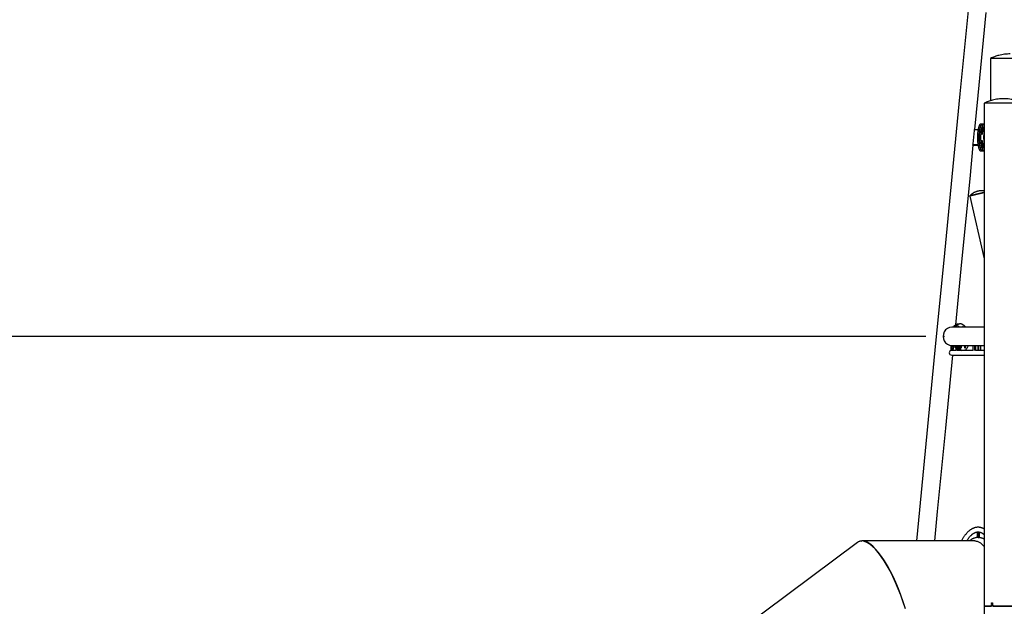
# Model space of a CAD drawing. Units: millimetres. Extents: x 0 to 2970, y 0 to 4200.
# Drawn here: x 993 to 1542, y 3181 to 3508 of the extents above; entities that cross this region are included whole.
import ezdxf

# ---------------------------------------------------------------- set-up
doc = ezdxf.new("R2010")
doc.units = ezdxf.units.MM
doc.header["$LTSCALE"] = 100
doc.header["$PDSIZE"] = -1
doc.layers.add('SCHWARZ', color=7, linetype='Continuous')
doc.styles.add('SLDTEXTSTYLE4', font='GOTHIC.TTF', dxfattribs={"width": 0.913})
doc.dimstyles.new('SLDDIMSTYLE1', dxfattribs={"dimtxt": 28, "dimasz": 20, "dimexe": 0, "dimexo": 0.0625, "dimgap": 7, "dimtad": 1, "dimdec": 0, "dimrnd": 1e-09, "dimzin": 12, "dimdsep": 46, "dimtxsty": 'SLDTEXTSTYLE4', "dimsah": 1, "dimcen": 0.09, "dimadec": 0, "dimazin": 3, "dimtfac": 1, "dimtdec": 0, "dimtofl": 0, "dimtmove": 0, "dimatfit": 3, "dimfxl": 0, "dimfrac": 2, "dimtolj": 1, "dimtzin": 12, "dimarcsym": 0})

# ---------------------------------------------------------------- blocks, each defined once
blk = doc.blocks.new('_D_6')
at = {"layer": 'SCHWARZ'}
for p, q in [((1498.29, 3331.06), (528.14, 3331.06)), ((538.14, 3331.06), (538.14, 2631.06))]:
    blk.add_line(p, q, dxfattribs=at)
for points in [[(538.14, 3331.06), (534.14, 3311.06), (542.14, 3311.06)], [(538.14, 2631.06), (542.14, 2651.06), (534.14, 2651.06)]]:
    blk.add_solid(points, dxfattribs=at)
at = {"layer": 'SCHWARZ', "insert": (502.38, 2957.91), "char_height": 28, "attachment_point": 1, "rotation": 90, "style": 'SLDTEXTSTYLE4'}
blk.add_mtext('700', dxfattribs=at)
blk = doc.blocks.new('_D_7')
at = {"layer": 'SCHWARZ'}
for p, q in [((1517.03, 3513.53), (472.16, 3513.53)), ((482.16, 3513.53), (482.16, 2631.06))]:
    blk.add_line(p, q, dxfattribs=at)
for points in [[(482.16, 3513.53), (478.16, 3493.53), (486.16, 3493.53)], [(482.16, 2631.06), (486.16, 2651.06), (478.16, 2651.06)]]:
    blk.add_solid(points, dxfattribs=at)
at = {"layer": 'SCHWARZ', "insert": (446.39, 3014.72), "char_height": 28, "attachment_point": 1, "rotation": 90, "style": 'SLDTEXTSTYLE4'}
blk.add_mtext('882', dxfattribs=at)

msp = doc.modelspace()

# ---------------------------------------------------------------- linework, layer by layer
at = {"color": 7, "linetype": 'Continuous', "lineweight": 25}
for p, q in [((1521.85, 3512.72), (1517.33, 3466.35)), ((1527.44, 3465.36), (1531.96, 3511.74)), ((1534.35, 3486.06), (1534.36, 3486.04)), ((1555.74, 3486.06), (1534.35, 3486.06)), ((1534.36, 3486.04), (1534.36, 3462.46)), ((1517.33, 3466.35), (1512.81, 3419.97)), ((1525.59, 3446.34), (1527.44, 3465.36)), ((1530.75, 3461.06), (1530.76, 3461.04)), ((1552.68, 3461.06), (1530.75, 3461.06)), ((1530.76, 3461.04), (1530.76, 3411.06)), ((1525.24, 3445.88), (1524.51, 3438.46)), ((1525.25, 3446.41), (1525.19, 3445.85)), ((1525.24, 3445.88), (1525.19, 3445.88)), ((1525.19, 3445.85), (1525.23, 3445.81)), ((1525.24, 3446.34), (1527.39, 3446.34)), ((1529.84, 3449.48), (1528.87, 3449.48)), ((1530.76, 3449.48), (1529.84, 3449.48)), ((1530.69, 3446.38), (1530.69, 3442.98)), ((1530.68, 3443.01), (1530.69, 3443.01)), ((1530.68, 3440.96), (1530.68, 3443.01)), ((1530.69, 3442.98), (1530.68, 3442.98)), ((1530.69, 3440.98), (1530.68, 3440.98)), ((1530.69, 3440.96), (1530.68, 3440.96)), ((1530.69, 3440.98), (1530.69, 3437.58)), ((1522.92, 3418.98), (1524.74, 3437.62)), ((1524.48, 3438.52), (1524.42, 3437.97)), ((1524.43, 3437.99), (1527.33, 3437.99)), ((1524.51, 3438.46), (1524.47, 3438.46)), ((1524.52, 3438.48), (1524.48, 3438.52)), ((1524.65, 3437.62), (1527.39, 3437.62)), ((1524.67, 3437.55), (1524.68, 3437.62)), ((1528.87, 3434.48), (1529.84, 3434.48)), ((1529.84, 3434.48), (1530.76, 3434.48)), ((1512.81, 3419.97), (1508.29, 3373.59)), ((1518.4, 3372.61), (1522.92, 3418.98)), ((1522.73, 3409.34), (1530.76, 3374.32)), ((1530.76, 3411.06), (1530.76, 3361.06)), ((1508.29, 3373.59), (1503.77, 3327.21)), ((1514.99, 3337.6), (1518.4, 3372.61)), ((1530.76, 3361.06), (1530.76, 3311.06)), ((1514.28, 3336.14), (1512.69, 3336.14)), ((1530.76, 3336.14), (1514.28, 3336.14)), ((1516.47, 3337.92), (1515.63, 3337.8)), ((1517.31, 3338.05), (1516.47, 3337.92)), ((1503.77, 3327.21), (1499.25, 3280.84)), ((1512.45, 3323.28), (1512.45, 3325.98)), ((1512.45, 3325.98), (1512.69, 3325.98)), ((1512.63, 3325.98), (1512.63, 3325.98)), ((1512.69, 3325.98), (1514.28, 3325.98)), ((1512.95, 3323.3), (1512.95, 3325.98)), ((1513, 3325.93), (1513.29, 3325.98)), ((1513, 3323.3), (1513, 3325.98)), ((1513.13, 3325.52), (1514.13, 3325.67)), ((1513.2, 3325.47), (1513.21, 3325.53)), ((1513.6, 3323.3), (1513.82, 3325.62)), ((1514.28, 3325.98), (1515.11, 3325.98)), ((1515.11, 3323.28), (1515.11, 3325.98)), ((1515.11, 3325.98), (1515.58, 3325.98)), ((1515.58, 3323.28), (1515.58, 3325.98)), ((1515.58, 3325.98), (1515.83, 3325.98)), ((1515.83, 3325.98), (1524.72, 3325.98)), ((1516.07, 3323.3), (1516.07, 3325.98)), ((1516.49, 3323.3), (1516.49, 3325.98)), ((1516.97, 3323.3), (1516.97, 3325.98)), ((1517.54, 3323.3), (1517.54, 3325.98)), ((1524.72, 3323.28), (1524.72, 3325.98)), ((1524.72, 3325.98), (1525.67, 3325.98)), ((1525.67, 3323.28), (1525.67, 3325.98)), ((1525.67, 3325.98), (1525.89, 3325.98)), ((1525.89, 3325.98), (1530.76, 3325.98)), ((1526.11, 3323.3), (1526.11, 3325.98)), ((1527.43, 3323.3), (1527.43, 3325.98)), ((1527.85, 3323.3), (1527.85, 3325.98)), ((1528.9, 3323.3), (1528.9, 3325.98)), ((1509.36, 3279.85), (1513.33, 3320.61)), ((1514.28, 3323.3), (1512.69, 3323.3)), ((1512.69, 3320.61), (1514.28, 3320.61)), ((1515.11, 3323.3), (1514.28, 3323.3)), ((1514.28, 3320.61), (1530.76, 3320.61)), ((1524.72, 3323.3), (1515.83, 3323.3)), ((1516.07, 3323.4), (1516.23, 3323.3)), ((1530.76, 3323.3), (1525.89, 3323.3)), ((1530.76, 3311.06), (1530.76, 3261.06)), ((1499.25, 3280.84), (1494.73, 3234.46)), ((1504.84, 3233.47), (1509.36, 3279.85)), ((1530.76, 3261.06), (1530.76, 3211.06)), ((1494.73, 3234.46), (1493.03, 3217.06)), ((1503.24, 3217.06), (1504.84, 3233.47)), ((1526.81, 3222), (1526.81, 3219)), ((1527.49, 3222), (1526.81, 3222)), ((1527.49, 3222), (1527.49, 3219)), ((1527.49, 3222), (1527.96, 3222)), ((1527.96, 3222), (1527.96, 3219)), ((1460.2, 3216.21), (1344.99, 3130.36)), ((1462.6, 3216.98), (1462.58, 3217.01)), ((1462.73, 3217.01), (1462.73, 3217.06)), ((1462.77, 3217.01), (1462.77, 3217.06)), ((1525.51, 3217.06), (1462.8, 3217.06)), ((1462.8, 3217.06), (1462.8, 3217.06)), ((1527.49, 3219), (1526.81, 3219)), ((1527.49, 3219), (1527.96, 3219)), ((1530.76, 3211.06), (1530.76, 3180.76)), ((1535.03, 3182.56), (1535.03, 3182.51)), ((1535.07, 3182.5), (1535.07, 3182.56)), ((1535.07, 3182.5), (1535.14, 3182.5)), ((1535.11, 3182.47), (1535.16, 3182.47)), ((1535.27, 3182.38), (1535.27, 3182.44)), ((1535.27, 3182.44), (1535.36, 3182.44)), ((1535.37, 3182.06), (1535.37, 3182.45)), ((1535.37, 3182.45), (1535.43, 3182.45)), ((1535.39, 3182.56), (1535.43, 3182.56)), ((1535.43, 3182.56), (1535.43, 3182.06)), ((1530.76, 3180.76), (1534.81, 3180.76)), ((1530.76, 3180.71), (1530.76, 3161.06)), ((1534.85, 3180.71), (1530.76, 3180.71)), ((1534.81, 3180.76), (1534.81, 3181.26)), ((1534.81, 3180.76), (1534.85, 3180.76)), ((1534.85, 3181.26), (1534.85, 3180.71)), ((1534.96, 3182.1), (1535.03, 3182.1)), ((1535.03, 3182.1), (1535.03, 3182.05)), ((1535.05, 3181.56), (1535.37, 3181.56)), ((1535.37, 3181.51), (1535.05, 3181.51)), ((1535.07, 3182.05), (1535.07, 3182.1)), ((1535.07, 3182.1), (1535.14, 3182.1)), ((1535.11, 3182.14), (1535.16, 3182.14)), ((1535.13, 3182.3), (1535.18, 3182.3)), ((1535.43, 3182.06), (1535.37, 3182.06)), ((1535.37, 3181.51), (1535.5, 3181.51)), ((1535.58, 3180.71), (1535.58, 3181.26)), ((1552.67, 3180.71), (1535.58, 3180.71)), ((1535.62, 3181.26), (1535.62, 3180.76)), ((1535.62, 3180.76), (1552.67, 3180.76)), ((1535.76, 3180.71), (1535.76, 3180.76)), ((1538.58, 3180.76), (1538.58, 3180.71)), ((1541.22, 3180.76), (1541.23, 3180.71))]:
    msp.add_line(p, q, dxfattribs=at)
at = {"color": 7, "linetype": 'Continuous', "lineweight": 25, "flags": 128}
for points in [[(1525.3, 3446.34), (1525.29, 3446.36), (1525.25, 3446.41)], [(1528.87, 3449.48), (1528.78, 3449.47), (1528.66, 3449.43), (1528.53, 3449.35), (1528.41, 3449.24), (1528.29, 3449.09), (1528.17, 3448.91), (1528.06, 3448.69), (1527.95, 3448.44), (1527.84, 3448.17), (1527.74, 3447.86), (1527.65, 3447.52), (1527.56, 3447.16), (1527.47, 3446.78), (1527.4, 3446.37), (1527.33, 3445.94), (1527.26, 3445.49), (1527.21, 3445.02), (1527.16, 3444.54), (1527.12, 3444.05), (1527.09, 3443.55), (1527.07, 3443.04), (1527.06, 3442.52), (1527.05, 3442.01), (1527.06, 3441.49), (1527.07, 3440.97), (1527.09, 3440.46), (1527.12, 3439.96), (1527.16, 3439.47), (1527.21, 3438.98), (1527.26, 3438.52), (1527.32, 3438.07), (1527.39, 3437.63), (1527.47, 3437.22), (1527.55, 3436.83), (1527.64, 3436.47), (1527.73, 3436.13), (1527.83, 3435.82), (1527.94, 3435.54), (1528.05, 3435.29), (1528.16, 3435.07), (1528.28, 3434.89), (1528.4, 3434.74), (1528.52, 3434.62), (1528.64, 3434.54), (1528.77, 3434.49), (1528.87, 3434.48)], [(1528.02, 3441.98), (1528.03, 3442.5), (1528.04, 3443.01), (1528.06, 3443.52), (1528.09, 3444.03), (1528.13, 3444.52), (1528.18, 3445), (1528.23, 3445.47), (1528.29, 3445.92), (1528.36, 3446.35), (1528.44, 3446.76), (1528.52, 3447.14), (1528.61, 3447.51), (1528.71, 3447.84), (1528.81, 3448.15), (1528.91, 3448.43), (1529.02, 3448.68), (1529.14, 3448.9), (1529.25, 3449.08), (1529.37, 3449.23), (1529.5, 3449.35), (1529.62, 3449.43), (1529.74, 3449.47), (1529.84, 3449.48)], [(1529.84, 3449.48), (1529.75, 3449.47), (1529.63, 3449.43), (1529.5, 3449.35), (1529.38, 3449.24), (1529.26, 3449.09), (1529.14, 3448.91), (1529.03, 3448.69), (1528.92, 3448.44), (1528.81, 3448.17), (1528.71, 3447.86), (1528.62, 3447.52), (1528.53, 3447.16), (1528.44, 3446.78), (1528.37, 3446.37), (1528.3, 3445.94), (1528.24, 3445.49), (1528.18, 3445.02), (1528.13, 3444.54), (1528.09, 3444.05), (1528.06, 3443.55), (1528.04, 3443.04), (1528.03, 3442.52), (1528.02, 3442.01), (1528.03, 3441.49), (1528.04, 3440.97), (1528.06, 3440.46), (1528.09, 3439.96), (1528.13, 3439.47), (1528.18, 3438.98), (1528.23, 3438.52), (1528.29, 3438.07), (1528.36, 3437.63), (1528.44, 3437.22), (1528.52, 3436.83), (1528.61, 3436.47), (1528.7, 3436.13), (1528.8, 3435.82), (1528.91, 3435.54), (1529.02, 3435.29), (1529.13, 3435.07), (1529.25, 3434.89), (1529.37, 3434.74), (1529.49, 3434.62), (1529.61, 3434.54), (1529.74, 3434.49), (1529.84, 3434.48)], [(1528.99, 3441.98), (1529, 3442.5), (1529.01, 3443.01), (1529.03, 3443.52), (1529.06, 3444.03), (1529.1, 3444.52), (1529.15, 3445), (1529.2, 3445.47), (1529.26, 3445.92), (1529.33, 3446.35), (1529.41, 3446.76), (1529.49, 3447.14), (1529.58, 3447.51), (1529.68, 3447.84), (1529.78, 3448.15), (1529.88, 3448.43), (1529.99, 3448.68), (1530.11, 3448.9), (1530.22, 3449.08), (1530.34, 3449.23), (1530.47, 3449.35), (1530.59, 3449.43), (1530.72, 3449.47), (1530.76, 3449.48)], [(1529.36, 3444.48), (1529.41, 3444.94), (1529.47, 3445.38), (1529.54, 3445.81), (1529.61, 3446.2), (1529.7, 3446.58), (1529.79, 3446.92), (1529.88, 3447.24), (1529.99, 3447.52), (1530.09, 3447.77), (1530.2, 3447.98)], [(1530.33, 3446.78), (1530.23, 3446.59), (1530.13, 3446.36), (1530.04, 3446.1), (1529.96, 3445.81), (1529.88, 3445.49), (1529.81, 3445.15), (1529.75, 3444.78), (1529.69, 3444.39), (1529.65, 3443.98)], [(1530.2, 3447.98), (1530.24, 3448.02), (1530.28, 3448.03), (1530.32, 3448), (1530.35, 3447.93), (1530.38, 3447.83), (1530.4, 3447.7), (1530.42, 3447.56), (1530.42, 3447.4), (1530.42, 3447.25), (1530.41, 3447.1), (1530.39, 3446.97), (1530.36, 3446.86), (1530.33, 3446.78)], [(1529.84, 3434.48), (1529.74, 3434.49), (1529.62, 3434.54), (1529.5, 3434.62), (1529.37, 3434.73), (1529.25, 3434.88), (1529.14, 3435.06), (1529.02, 3435.28), (1528.91, 3435.53), (1528.81, 3435.81), (1528.71, 3436.12), (1528.61, 3436.45), (1528.52, 3436.82), (1528.44, 3437.2), (1528.36, 3437.61), (1528.29, 3438.05), (1528.23, 3438.5), (1528.18, 3438.96), (1528.13, 3439.44), (1528.09, 3439.94), (1528.06, 3440.44), (1528.04, 3440.95), (1528.03, 3441.46), (1528.02, 3441.98)], [(1530.76, 3434.48), (1530.72, 3434.49), (1530.59, 3434.54), (1530.47, 3434.62), (1530.34, 3434.73), (1530.22, 3434.88), (1530.11, 3435.06), (1529.99, 3435.28), (1529.88, 3435.53), (1529.78, 3435.81), (1529.68, 3436.12), (1529.58, 3436.45), (1529.49, 3436.82), (1529.41, 3437.2), (1529.33, 3437.61), (1529.26, 3438.05), (1529.2, 3438.5), (1529.15, 3438.96), (1529.1, 3439.44), (1529.06, 3439.94), (1529.03, 3440.44), (1529.01, 3440.95), (1529, 3441.46), (1528.99, 3441.98)], [(1529.65, 3443.98), (1529.63, 3443.84), (1529.6, 3443.73), (1529.57, 3443.65), (1529.54, 3443.59), (1529.5, 3443.58), (1529.46, 3443.6), (1529.43, 3443.67), (1529.39, 3443.76), (1529.37, 3443.88), (1529.35, 3444.02), (1529.35, 3444.17), (1529.35, 3444.33), (1529.36, 3444.48)], [(1529.36, 3439.48), (1529.35, 3439.63), (1529.35, 3439.79), (1529.35, 3439.94), (1529.37, 3440.08), (1529.39, 3440.2), (1529.43, 3440.3), (1529.46, 3440.36), (1529.5, 3440.38), (1529.54, 3440.37), (1529.57, 3440.32), (1529.6, 3440.23), (1529.63, 3440.12), (1529.65, 3439.98)], [(1530.2, 3435.98), (1530.09, 3436.19), (1529.99, 3436.44), (1529.88, 3436.73), (1529.79, 3437.04), (1529.7, 3437.38), (1529.61, 3437.76), (1529.54, 3438.16), (1529.47, 3438.58), (1529.41, 3439.02), (1529.36, 3439.48)], [(1529.65, 3439.98), (1529.69, 3439.57), (1529.75, 3439.18), (1529.81, 3438.81), (1529.88, 3438.47), (1529.96, 3438.15), (1530.04, 3437.86), (1530.13, 3437.6), (1530.23, 3437.37), (1530.33, 3437.18)], [(1530.33, 3437.18), (1530.36, 3437.1), (1530.39, 3437), (1530.41, 3436.86), (1530.42, 3436.72), (1530.42, 3436.56), (1530.42, 3436.4), (1530.4, 3436.26), (1530.38, 3436.13), (1530.35, 3436.03), (1530.32, 3435.97), (1530.28, 3435.93), (1530.24, 3435.94), (1530.2, 3435.98)], [(1522.73, 3409.34), (1522.74, 3409.35), (1522.79, 3409.37), (1522.87, 3409.41), (1522.98, 3409.45), (1523.13, 3409.49), (1523.31, 3409.54), (1523.52, 3409.6), (1523.76, 3409.67), (1524.03, 3409.74), (1524.32, 3409.82), (1524.64, 3409.9), (1524.97, 3409.98), (1525.33, 3410.07), (1525.7, 3410.16), (1526.09, 3410.26), (1526.49, 3410.35), (1526.89, 3410.45), (1527.3, 3410.54), (1527.72, 3410.64), (1528.13, 3410.73), (1528.54, 3410.82), (1528.95, 3410.91), (1529.35, 3411), (1529.73, 3411.08), (1530.1, 3411.16), (1530.45, 3411.24), (1530.76, 3411.3)], [(1530.12, 3411.17), (1529.75, 3411.09), (1529.36, 3411), (1528.97, 3410.92), (1528.56, 3410.83), (1528.15, 3410.74), (1527.74, 3410.64), (1527.32, 3410.55), (1526.91, 3410.45), (1526.5, 3410.36), (1526.11, 3410.26), (1525.72, 3410.17), (1525.35, 3410.08), (1524.99, 3409.99), (1524.65, 3409.9), (1524.33, 3409.82), (1524.04, 3409.74), (1523.77, 3409.67), (1523.53, 3409.61), (1523.32, 3409.55), (1523.14, 3409.49), (1522.99, 3409.45), (1522.87, 3409.41), (1522.79, 3409.38), (1522.74, 3409.35), (1522.73, 3409.34)], [(1530.76, 3411.3), (1530.47, 3411.24), (1530.12, 3411.17)], [(1515.63, 3337.8), (1515.39, 3337.75), (1515.13, 3337.66), (1514.88, 3337.54), (1514.63, 3337.38), (1514.4, 3337.19), (1514.17, 3336.97), (1513.96, 3336.72), (1513.76, 3336.43), (1513.59, 3336.14)], [(1516.47, 3337.92), (1516.23, 3337.87), (1515.97, 3337.79), (1515.72, 3337.66), (1515.48, 3337.51), (1515.24, 3337.32), (1515.02, 3337.1), (1514.8, 3336.84), (1514.61, 3336.56), (1514.42, 3336.24), (1514.37, 3336.14)], [(1516.47, 3337.92), (1516.3, 3337.89), (1516.03, 3337.81), (1515.78, 3337.7), (1515.53, 3337.55), (1515.3, 3337.37), (1515.07, 3337.15), (1514.85, 3336.9), (1514.65, 3336.63), (1514.46, 3336.32), (1514.37, 3336.14)], [(1520.49, 3336.14), (1520.38, 3336.28), (1520.14, 3336.6), (1519.88, 3336.89), (1519.62, 3337.15), (1519.35, 3337.39), (1519.07, 3337.58), (1518.8, 3337.75), (1518.52, 3337.88), (1518.24, 3337.98), (1517.96, 3338.04), (1517.68, 3338.07), (1517.41, 3338.06), (1517.14, 3338.01), (1516.88, 3337.93), (1516.62, 3337.82), (1516.37, 3337.67), (1516.14, 3337.49), (1515.91, 3337.27), (1515.7, 3337.03), (1515.49, 3336.75), (1515.31, 3336.44), (1515.15, 3336.14)], [(1516.96, 3336.14), (1516.95, 3336.21), (1516.9, 3336.34), (1516.83, 3336.46), (1516.76, 3336.55), (1516.68, 3336.61), (1516.6, 3336.63), (1516.52, 3336.62), (1516.45, 3336.58), (1516.39, 3336.51), (1516.34, 3336.4), (1516.31, 3336.28), (1516.29, 3336.14)], [(1519.34, 3336.14), (1519.32, 3336.21), (1519.27, 3336.34), (1519.2, 3336.46), (1519.13, 3336.55), (1519.05, 3336.61), (1518.97, 3336.63), (1518.89, 3336.62), (1518.82, 3336.58), (1518.76, 3336.51), (1518.71, 3336.4), (1518.68, 3336.28), (1518.67, 3336.14)], [(1514.88, 3325.98), (1515.04, 3325.67), (1515.11, 3325.55)], [(1514.88, 3325.98), (1514.99, 3325.76), (1515.11, 3325.55)], [(1516.07, 3325.48), (1516.29, 3325.14), (1516.49, 3324.87)], [(1517.54, 3324.89), (1517.56, 3324.85), (1517.63, 3324.74), (1517.7, 3324.67), (1517.78, 3324.63), (1517.87, 3324.62), (1517.94, 3324.64), (1518.01, 3324.7), (1518.06, 3324.79), (1518.1, 3324.91), (1518.12, 3325.04), (1518.13, 3325.19), (1518.11, 3325.34), (1518.08, 3325.48), (1518.03, 3325.62), (1517.96, 3325.73), (1517.89, 3325.82), (1517.81, 3325.88), (1517.73, 3325.91), (1517.65, 3325.9), (1517.58, 3325.85), (1517.54, 3325.81)], [(1519.81, 3325.26), (1519.83, 3325.11), (1519.87, 3324.97), (1519.93, 3324.85), (1520, 3324.74), (1520.08, 3324.67), (1520.16, 3324.63), (1520.24, 3324.62), (1520.31, 3324.64), (1520.38, 3324.7), (1520.44, 3324.79), (1520.48, 3324.91), (1520.5, 3325.04), (1520.5, 3325.19), (1520.48, 3325.34), (1520.45, 3325.48), (1520.4, 3325.62), (1520.34, 3325.73), (1520.26, 3325.82), (1520.18, 3325.88), (1520.1, 3325.91), (1520.02, 3325.9), (1519.95, 3325.85), (1519.89, 3325.78), (1519.84, 3325.68), (1519.81, 3325.55), (1519.8, 3325.41), (1519.81, 3325.26)], [(1519.88, 3323.3), (1520.05, 3323.37), (1520.3, 3323.5), (1520.54, 3323.67), (1520.77, 3323.87), (1520.99, 3324.1), (1521.2, 3324.36), (1521.4, 3324.65), (1521.58, 3324.97), (1521.74, 3325.32), (1521.89, 3325.69), (1521.99, 3325.98)], [(1516.07, 3324.24), (1516.27, 3324.04), (1516.49, 3323.84)], [(1525.63, 3217.06), (1526.03, 3217.04), (1526.43, 3216.98), (1526.83, 3216.89), (1527.23, 3216.76), (1527.62, 3216.6), (1528.01, 3216.4), (1528.4, 3216.16), (1528.79, 3215.89), (1529.18, 3215.59), (1529.56, 3215.25), (1529.94, 3214.88), (1530.31, 3214.47), (1530.68, 3214.03), (1530.76, 3213.94)]]:
    msp.add_lwpolyline(points, dxfattribs=at)
at = {"color": 7, "linetype": 'Continuous', "lineweight": 25}
for centre, radius, start, end in [((1530.79, 3446.38), 0.0998, 108.6987, 180.4783), ((1523.57, 3437.17), 1.17, 19.1268, 42.835), ((1530.79, 3437.58), 0.0994, 179.3399, 251.4831), ((1511.29, 3323.15), 3.01, 50.4309, 55.2789), ((1521.26, 3329.52), 8.11, 205.9219, 220.6407), ((1512.69, 3321.96), 1.34, 90, 270), ((1519.75, 3327.67), 5.03, 222.9395, 229.6012), ((1519.5, 3326.35), 3.22, 232.4522, 251.1656)]:
    msp.add_arc(centre, radius, start, end, dxfattribs=at)
for centre, major_axis, ratio, start_param, end_param in [((1512.69, 3331.06), (0, 5.08), 0.944882, 0, 3.141593), ((1473.93, 3179.06), (-12.6, 37.75), 0.311422, 6.182243, 6.385403), ((1473.93, 3179.06), (-12.45, 37.8), 0.311785, 6.182146, 6.290588), ((1473.93, 3179.06), (-12.6, 37.75), 0.311422, 4.611324, 6.176945), ((1473.93, 3179.06), (-12.45, 37.8), 0.311785, 4.611288, 6.179497)]:
    msp.add_ellipse(centre, major_axis=major_axis, ratio=ratio, start_param=start_param, end_param=end_param, dxfattribs=at)
for points, knots in [([(1545.32, 3488.56), (1544.79, 3488.55), (1543.74, 3488.53), (1542.15, 3488.37), (1540.58, 3488.13), (1539.14, 3487.8), (1537.82, 3487.43), (1536.64, 3487.03), (1535.48, 3486.58), (1534.73, 3486.23), (1534.35, 3486.06)], [0, 0, 0, 0, 0.139423, 0.279503, 0.419966, 0.560533, 0.670877, 0.780978, 0.890702, 1, 1, 1, 1]), ([(1541.71, 3463.56), (1541.18, 3463.55), (1540.13, 3463.53), (1538.55, 3463.37), (1536.97, 3463.13), (1535.53, 3462.8), (1534.22, 3462.43), (1533.03, 3462.03), (1531.87, 3461.58), (1531.12, 3461.23), (1530.75, 3461.06)], [0, 0, 0, 0, 0.139423, 0.279503, 0.419966, 0.560533, 0.670877, 0.780978, 0.890702, 1, 1, 1, 1]), ([(1552.68, 3461.06), (1552.2, 3461.28), (1551.24, 3461.71), (1549.75, 3462.26), (1548.22, 3462.72), (1546.65, 3463.09), (1545.03, 3463.36), (1543.37, 3463.53), (1542.26, 3463.55), (1541.71, 3463.56)], [0, 0, 0, 0, 0.139177, 0.279033, 0.419382, 0.559946, 0.707127, 0.853917, 1, 1, 1, 1]), ([(1527.32, 3412.03), (1527.17, 3412), (1526.91, 3411.93), (1526.49, 3411.8), (1526.06, 3411.65), (1525.59, 3411.45), (1525.12, 3411.21), (1524.67, 3410.95), (1524.23, 3410.66), (1523.81, 3410.34), (1523.45, 3410.04), (1523.14, 3409.75), (1522.92, 3409.53), (1522.79, 3409.4), (1522.73, 3409.34)], [0, 0, 0, 0, 0.087978, 0.150237, 0.24321, 0.339377, 0.436488, 0.533766, 0.631006, 0.728135, 0.825124, 0.894244, 0.958109, 1, 1, 1, 1]), ([(1530.76, 3412.13), (1530.69, 3412.14), (1530.46, 3412.18), (1530.05, 3412.23), (1529.52, 3412.26), (1528.99, 3412.26), (1528.46, 3412.22), (1527.97, 3412.16), (1527.59, 3412.09), (1527.39, 3412.05), (1527.32, 3412.03)], [0, 0, 0, 0, 0.054004, 0.207052, 0.359944, 0.512832, 0.6662, 0.822574, 0.938313, 1, 1, 1, 1]), ([(1530.76, 3223.76), (1530.66, 3223.81), (1530.41, 3223.95), (1530, 3224.13), (1529.55, 3224.3), (1529.09, 3224.44), (1528.63, 3224.54), (1528.18, 3224.61), (1527.72, 3224.65), (1527.27, 3224.66), (1526.82, 3224.64), (1526.37, 3224.58), (1525.92, 3224.5), (1525.47, 3224.38), (1525.02, 3224.23), (1524.58, 3224.05), (1524.13, 3223.83), (1523.69, 3223.59), (1523.26, 3223.31), (1522.82, 3223), (1522.39, 3222.66), (1521.96, 3222.28), (1521.54, 3221.87), (1521.12, 3221.44), (1520.71, 3220.97), (1520.3, 3220.47), (1519.9, 3219.94), (1519.51, 3219.38), (1519.12, 3218.8), (1518.75, 3218.19), (1518.41, 3217.61), (1518.2, 3217.22), (1518.11, 3217.06)], [0, 0, 0, 0, 0.022998, 0.056944, 0.090489, 0.123646, 0.156451, 0.188957, 0.221236, 0.253369, 0.285444, 0.317528, 0.349705, 0.382057, 0.414659, 0.447573, 0.480842, 0.514493, 0.548529, 0.582938, 0.617687, 0.652735, 0.688029, 0.723518, 0.759152, 0.794884, 0.830678, 0.866503, 0.902331, 0.938144, 0.973931, 1, 1, 1, 1]), ([(1521.11, 3217.06), (1521.18, 3217.17), (1521.36, 3217.47), (1521.65, 3217.91), (1521.99, 3218.38), (1522.32, 3218.83), (1522.66, 3219.25), (1523, 3219.64), (1523.34, 3219.99), (1523.67, 3220.32), (1524.01, 3220.62), (1524.35, 3220.89), (1524.68, 3221.13), (1525.01, 3221.35), (1525.35, 3221.53), (1525.68, 3221.69), (1526.01, 3221.82), (1526.34, 3221.92), (1526.68, 3222), (1527.02, 3222.05), (1527.36, 3222.06), (1527.71, 3222.05), (1528.06, 3222), (1528.41, 3221.93), (1528.75, 3221.82), (1529.1, 3221.69), (1529.44, 3221.52), (1529.78, 3221.33), (1530.13, 3221.11), (1530.45, 3220.87), (1530.66, 3220.7), (1530.76, 3220.62)], [0, 0, 0, 0, 0.021295, 0.054752, 0.088168, 0.12155, 0.154907, 0.188252, 0.2216, 0.254972, 0.288399, 0.321923, 0.355598, 0.389493, 0.423694, 0.458305, 0.493448, 0.52925, 0.565831, 0.603254, 0.641466, 0.680226, 0.719037, 0.75734, 0.794845, 0.831475, 0.867298, 0.902443, 0.937053, 0.971256, 1, 1, 1, 1]), ([(1462.58, 3217.01), (1462.57, 3217.01), (1462.55, 3216.99), (1462.53, 3216.97), (1462.53, 3216.96), (1462.53, 3216.95), (1462.54, 3216.95), (1462.56, 3216.96), (1462.58, 3216.97), (1462.61, 3216.99), (1462.63, 3217), (1462.65, 3217.01), (1462.65, 3217.01)], [0, 0, 0, 0, 0.113102, 0.2262715, 0.3371592, 0.4435231, 0.546179, 0.6472288, 0.7496252, 0.8551003, 0.9645653, 1, 1, 1, 1]), ([(1462.8, 3217.06), (1462.79, 3217.06), (1462.79, 3217.06), (1462.77, 3217.06), (1462.75, 3217.06), (1462.74, 3217.06), (1462.73, 3217.06), (1462.73, 3217.06)], [0, 0, 0, 0, 0.2225296, 0.4471142, 0.6799767, 0.921777, 1, 1, 1, 1]), ([(1462.77, 3217.06), (1462.77, 3217.06), (1462.78, 3217.06), (1462.79, 3217.06), (1462.8, 3217.06), (1462.8, 3217.06), (1462.8, 3217.06)], [0, 0, 0, 0, 0.288608, 0.577432, 0.860288, 1, 1, 1, 1]), ([(1530.76, 3218.03), (1530.64, 3218.1), (1530.38, 3218.24), (1529.97, 3218.43), (1529.52, 3218.6), (1529.06, 3218.74), (1528.61, 3218.84), (1528.16, 3218.92), (1527.71, 3218.95), (1527.26, 3218.96), (1526.81, 3218.94), (1526.36, 3218.88), (1525.92, 3218.79), (1525.48, 3218.67), (1525.04, 3218.52), (1524.61, 3218.34), (1524.17, 3218.13), (1523.74, 3217.89), (1523.31, 3217.61), (1522.93, 3217.33), (1522.7, 3217.14), (1522.61, 3217.06)], [0, 0, 0, 0, 0.043648, 0.099985, 0.155309, 0.209692, 0.26325, 0.316134, 0.368513, 0.420575, 0.472511, 0.524466, 0.576616, 0.629148, 0.682232, 0.736022, 0.790644, 0.846191, 0.902714, 0.960219, 1, 1, 1, 1]), ([(1525.63, 3217.06), (1525.62, 3217.06), (1525.6, 3217.06), (1525.57, 3217.06), (1525.54, 3217.06), (1525.52, 3217.06), (1525.51, 3217.06), (1525.51, 3217.06)], [0, 0, 0, 0, 0.213042, 0.426077, 0.639369, 0.854705, 1, 1, 1, 1]), ([(1534.92, 3182.3), (1534.92, 3182.33), (1534.92, 3182.39), (1534.94, 3182.47), (1534.97, 3182.53), (1535, 3182.55), (1535.02, 3182.56), (1535.03, 3182.56)], [0, 0, 0, 0, 0.260766, 0.591642, 0.741308, 0.891714, 1, 1, 1, 1]), ([(1535, 3182.47), (1534.99, 3182.45), (1534.98, 3182.41), (1534.97, 3182.35), (1534.97, 3182.32), (1534.97, 3182.3)], [0, 0, 0, 0, 0.43587, 0.716861, 1, 1, 1, 1]), ([(1535.03, 3182.51), (1535.03, 3182.51), (1535.02, 3182.5), (1535.01, 3182.49), (1535, 3182.48), (1535, 3182.47)], [0, 0, 0, 0, 0.252618, 0.667393, 1, 1, 1, 1]), ([(1535.07, 3182.56), (1535.08, 3182.56), (1535.1, 3182.55), (1535.13, 3182.53), (1535.14, 3182.51), (1535.15, 3182.5)], [0, 0, 0, 0, 0.252164, 0.627178, 1, 1, 1, 1]), ([(1535.11, 3182.47), (1535.11, 3182.47), (1535.1, 3182.48), (1535.09, 3182.49), (1535.08, 3182.5), (1535.07, 3182.5)], [0, 0, 0, 0, 0.251843, 0.504187, 1, 1, 1, 1]), ([(1535.13, 3182.3), (1535.13, 3182.32), (1535.13, 3182.35), (1535.13, 3182.4), (1535.12, 3182.44), (1535.11, 3182.46), (1535.11, 3182.47)], [0, 0, 0, 0, 0.251432, 0.503033, 0.890584, 1, 1, 1, 1]), ([(1535.15, 3182.5), (1535.16, 3182.48), (1535.17, 3182.44), (1535.18, 3182.37), (1535.18, 3182.33), (1535.18, 3182.3)], [0, 0, 0, 0, 0.342442, 0.667497, 1, 1, 1, 1]), ([(1535.27, 3182.44), (1535.28, 3182.44), (1535.31, 3182.46), (1535.35, 3182.5), (1535.38, 3182.54), (1535.39, 3182.56)], [0, 0, 0, 0, 0.251762, 0.503899, 1, 1, 1, 1]), ([(1535.33, 3182.41), (1535.32, 3182.41), (1535.31, 3182.4), (1535.3, 3182.39), (1535.28, 3182.38), (1535.27, 3182.38)], [0, 0, 0, 0, 0.250217, 0.500495, 1, 1, 1, 1]), ([(1535.37, 3182.45), (1535.37, 3182.45), (1535.36, 3182.44), (1535.35, 3182.43), (1535.33, 3182.42), (1535.33, 3182.41)], [0, 0, 0, 0, 0.2503552, 0.5008477, 1, 1, 1, 1]), ([(1534.81, 3181.26), (1534.82, 3181.29), (1534.82, 3181.36), (1534.86, 3181.45), (1534.92, 3181.52), (1534.99, 3181.55), (1535.03, 3181.56), (1535.05, 3181.56)], [0, 0, 0, 0, 0.214502, 0.429, 0.643627, 0.858413, 1, 1, 1, 1]), ([(1535.05, 3181.51), (1535.03, 3181.5), (1534.98, 3181.5), (1534.92, 3181.46), (1534.88, 3181.39), (1534.86, 3181.32), (1534.85, 3181.28), (1534.85, 3181.26)], [0, 0, 0, 0, 0.214738, 0.429474, 0.644261, 0.859001, 1, 1, 1, 1]), ([(1534.96, 3182.1), (1534.95, 3182.12), (1534.93, 3182.16), (1534.92, 3182.24), (1534.92, 3182.28), (1534.92, 3182.3)], [0, 0, 0, 0, 0.346545, 0.669594, 1, 1, 1, 1]), ([(1535.03, 3182.05), (1535.02, 3182.05), (1535, 3182.06), (1534.98, 3182.07), (1534.96, 3182.09), (1534.96, 3182.1)], [0, 0, 0, 0, 0.2516, 0.672065, 1, 1, 1, 1]), ([(1534.97, 3182.3), (1534.97, 3182.29), (1534.97, 3182.26), (1534.98, 3182.21), (1534.98, 3182.17), (1534.99, 3182.14), (1534.99, 3182.14)], [0, 0, 0, 0, 0.251359, 0.502812, 0.910047, 1, 1, 1, 1]), ([(1534.99, 3182.14), (1535, 3182.14), (1535, 3182.13), (1535.01, 3182.11), (1535.02, 3182.11), (1535.03, 3182.1), (1535.03, 3182.1)], [0, 0, 0, 0, 0.252565, 0.50263, 0.914664, 1, 1, 1, 1]), ([(1535.18, 3182.3), (1535.18, 3182.25), (1535.18, 3182.18), (1535.15, 3182.1), (1535.11, 3182.06), (1535.09, 3182.06), (1535.07, 3182.05)], [0, 0, 0, 0, 0.476217, 0.697581, 0.841785, 1, 1, 1, 1]), ([(1535.07, 3182.1), (1535.08, 3182.11), (1535.09, 3182.11), (1535.1, 3182.12), (1535.11, 3182.14), (1535.11, 3182.14)], [0, 0, 0, 0, 0.252004, 0.732745, 1, 1, 1, 1]), ([(1535.1, 3181.51), (1535.1, 3181.51), (1535.12, 3181.53), (1535.17, 3181.55), (1535.21, 3181.56), (1535.23, 3181.56)], [0, 0, 0, 0, 0.036967, 0.617359, 1, 1, 1, 1]), ([(1535.11, 3182.14), (1535.12, 3182.16), (1535.13, 3182.2), (1535.13, 3182.25), (1535.13, 3182.29), (1535.13, 3182.3)], [0, 0, 0, 0, 0.382786, 0.689953, 1, 1, 1, 1]), ([(1535.37, 3181.56), (1535.4, 3181.55), (1535.45, 3181.55), (1535.53, 3181.5), (1535.59, 3181.42), (1535.61, 3181.34), (1535.62, 3181.28), (1535.62, 3181.26)], [0, 0, 0, 0, 0.214729, 0.429455, 0.644253, 0.859008, 1, 1, 1, 1]), ([(1535.58, 3181.26), (1535.58, 3181.29), (1535.57, 3181.34), (1535.54, 3181.42), (1535.48, 3181.47), (1535.43, 3181.5), (1535.39, 3181.51), (1535.37, 3181.51)], [0, 0, 0, 0, 0.214534, 0.429065, 0.643699, 0.858467, 1, 1, 1, 1])]:
    msp.add_open_spline(points, degree=3, knots=knots, dxfattribs=at)
at = {"layer": 'SCHWARZ'}
msp.add_point((1508.29, 3331.06), dxfattribs=at)

# ---------------------------------------------------------------- dimensions: what is measured, and where the dimension line sits
for base, p1, picture, middle in [((482.16, 2631.06), (1527.03, 3513.53), '_D_7', (482.16, 3045.76)), ((538.14, 2631.06), (1508.29, 3331.06), '_D_6', (538.14, 2988.95))]:
    dim = msp.add_linear_dim(base=base, p1=p1, p2=(399.03, 2631.06), angle=90, dimstyle='SLDDIMSTYLE1', dxfattribs=at)
    dim.commit()
    dim.dimension.update_dxf_attribs({"geometry": picture, "text_midpoint": middle, "dimtype": 160})

doc.saveas('drawing.dxf')
